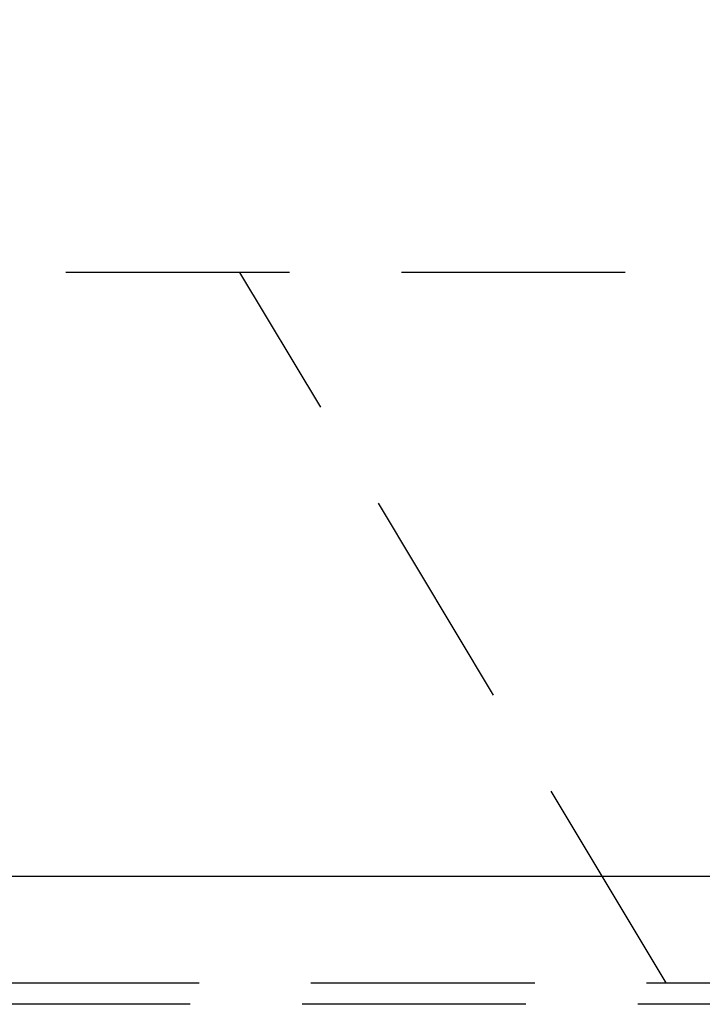
# Model space of a CAD drawing. Units: millimetres. Extents: x 210 to 6060, y -204 to 4229.
# Drawn here: x 1871 to 1968, y 2672 to 2811 of the extents above; entities that cross this region are included whole.
import ezdxf

# ---------------------------------------------------------------- set-up
doc = ezdxf.new("R2010")
doc.units = ezdxf.units.MM
doc.header["$LTSCALE"] = 3.75
doc.linetypes.add('HIDDEN', pattern=[12.6, 8.4, -4.2])
doc.layers.add('レイヤ10', color=3, linetype='Continuous', lineweight=9)
doc.layers.add('設備類', color=134, linetype='Continuous', lineweight=9)
doc.styles.get("Standard").update_dxf_attribs({"font": 'txt', "bigfont": 'bigfont'})
doc.styles.add('ＭＳ ゴシック', font='txt')
doc.dimstyles.get("Standard").update_dxf_attribs({"dimtxt": 0.18, "dimasz": 0.18, "dimexe": 0.18, "dimexo": 0.0625, "dimgap": 0.09, "dimtad": 0, "dimtih": 1, "dimtoh": 1, "dimdec": 4, "dimzin": 0, "dimdsep": 46, "dimtxsty": 'Standard', "dimcen": 0.09, "dimadec": 0, "dimazin": 0, "dimtfac": 1, "dimtdec": 4, "dimtofl": 0, "dimtmove": 0, "dimatfit": 3, "dimfxl": 1, "dimtolj": 1, "dimtzin": 0, "dimarcsym": 0})

# ---------------------------------------------------------------- blocks, each defined once
blk = doc.blocks.new('*G18')
at = {"layer": 'レイヤ10', "color": 3, "linetype": 'HIDDEN', "lineweight": 30}
blk.add_line((1962.46, 2675), (1902.46, 2775), dxfattribs=at)
blk = doc.blocks.new('*G41')
at = {"layer": 'レイヤ10', "color": 3, "linetype": 'HIDDEN', "lineweight": 30}
for p, q in [((2712.7, 2775), (1203.7, 2775)), ((1203.7, 2675), (2712.7, 2675))]:
    blk.add_line(p, q, dxfattribs=at)
blk = doc.blocks.new('_DOT')
at = {"color": 0}
blk.add_line((-0.5, 0), (-1, 0), dxfattribs=at)
at = {"color": 0, "const_width": 0.5}
blk.add_lwpolyline([(-0.25, 0, 1), (0.25, 0, 1)], format="xyb", close=True, dxfattribs=at)
blk = doc.blocks.new('Dim33')
at = {"layer": '設備類', "color": 134, "linetype": 'Continuous', "lineweight": 30}
for p, q in [((3450.16, 2705), (3450.16, 2867.42)), ((3462.16, 2705), (3462.16, 2867.42)), ((3039.2, 2852.42), (3507.16, 2852.42))]:
    blk.add_line(p, q, dxfattribs=at)
at = {"layer": '設備類', "color": 134, "linetype": 'Continuous', "lineweight": 30, "xscale": 9, "yscale": 9, "zscale": 9}
for p, rotation in [((3450.16, 2852.42), 359.9999999999997), ((3462.16, 2852.42), 179.9999999999998)]:
    blk.add_blockref('_DOT', p, dxfattribs=dict(at, rotation=rotation))
at = {"layer": '設備類', "color": 134, "linetype": 'Continuous', "lineweight": 9, "insert": (3432.95, 2852.42), "char_height": 52.5, "width": 2037.5, "attachment_point": 9, "style": 'ＭＳ ゴシック'}
blk.add_mtext('配線スペース 12', dxfattribs=at)

msp = doc.modelspace()

# ---------------------------------------------------------------- linework, layer by layer
at = {"layer": '設備類', "color": 134, "linetype": 'Continuous', "lineweight": 30}
msp.add_line((2698.698, 2690), (1228.698, 2690), dxfattribs=at)
at = {"layer": '設備類', "color": 134, "linetype": 'HIDDEN', "lineweight": 30}
msp.add_line((2698.698, 2672), (1228.698, 2672), dxfattribs=at)

# ---------------------------------------------------------------- block references
for name in ['*G41', '*G18']:
    msp.add_blockref(name, (0, 0))

# ---------------------------------------------------------------- dimensions: what is measured, and where the dimension line sits
at = {"layer": '設備類', "color": 134, "linetype": 'Continuous', "lineweight": 30}
dim = msp.add_linear_dim(base=(3462.159, 2852.423), p1=(3450.159, 2690), p2=(3462.159, 2690), text='配<>', dimstyle='Standard', override={"dimscale": 1, "dimtxt": 52.5, "dimasz": 9, "dimexe": 15, "dimexo": 15, "dimgap": 0, "dimtad": 1, "dimtih": 0, "dimtoh": 0, "dimdec": 2, "dimzin": 8, "dimtxsty": 'ＭＳ ゴシック', "dimblk1": 'DOT', "dimblk2": 'DOT', "dimsah": 1, "dimse1": 0, "dimse2": 0, "dimtix": 0, "dimtofl": 1, "dimtmove": 1, "dimatfit": 2, "dimtzin": 8}, dxfattribs=at)
dim.commit()
dim.dimension.update_dxf_attribs({"geometry": 'Dim33', "text_midpoint": (3236.077, 2852.423), "dimtype": 160, "text_rotation": 360})

doc.saveas('drawing.dxf')
